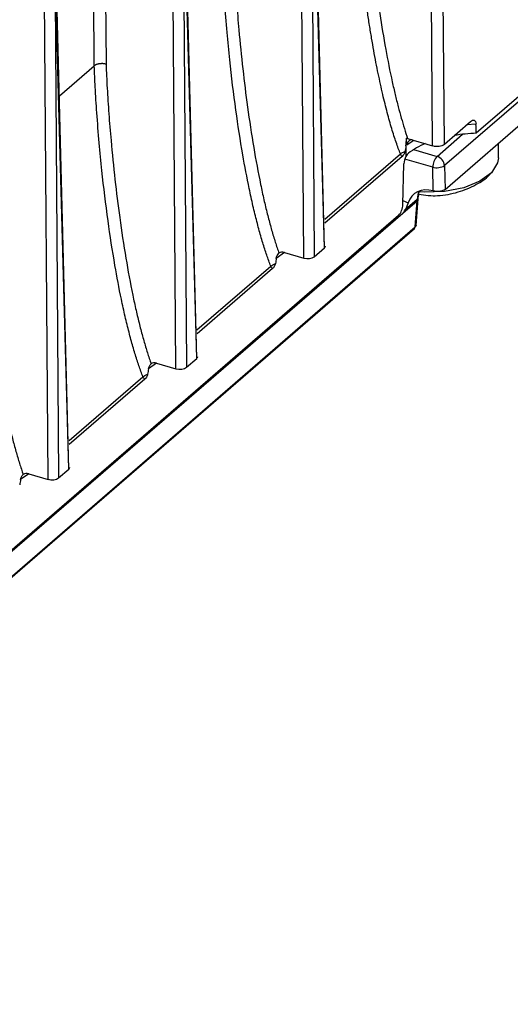
# Model space of a CAD drawing. Units: millimetres. Extents: x 18 to 584, y 10 to 410.
# Drawn here: x 557 to 568, y 73 to 96 of the extents above; entities that cross this region are included whole.
import ezdxf

# ---------------------------------------------------------------- set-up
doc = ezdxf.new("R2010")
doc.units = ezdxf.units.MM

msp = doc.modelspace()

# ---------------------------------------------------------------- linework, layer by layer
at = {"color": 7, "linetype": 'Continuous', "lineweight": 25}
for p, q in [((566.213, 92.688), (566.126, 104.575)), ((566.486, 92.725), (566.399, 104.612)), ((563.712, 90.323), (563.427, 101.529)), ((563.233, 90.084), (563.151, 101.439)), ((563.391, 101.472), (563.474, 90.116)), ((563.712, 90.323), (563.404, 101.482)), ((558.381, 94.538), (558.342, 99.831)), ((558.615, 99.868), (558.654, 94.577)), ((560.273, 87.521), (560.191, 98.876)), ((560.431, 98.908), (560.514, 87.553)), ((560.752, 87.759), (560.444, 98.919)), ((560.752, 87.759), (560.467, 98.965)), ((557.313, 84.957), (557.231, 96.313)), ((557.471, 96.345), (557.554, 84.989)), ((557.792, 85.196), (557.484, 96.356)), ((557.792, 85.196), (557.507, 96.402)), ((557.578, 93.843), (558.381, 94.538)), ((568.582, 94.037), (566.49, 92.225)), ((568.622, 94.187), (567.224, 92.975)), ((566.502, 91.675), (568.626, 93.514)), ((566.486, 92.725), (567.091, 93.249)), ((567.219, 93.183), (566.999, 93.169)), ((565.621, 92.696), (565.611, 92.861)), ((565.635, 92.855), (566.213, 92.688)), ((566.317, 92.439), (566.909, 92.952)), ((565.596, 92.681), (565.596, 92.44)), ((567.736, 92.407), (567.736, 92.744)), ((563.719, 90.982), (565.468, 92.497)), ((565.509, 92.438), (563.721, 90.89)), ((565.773, 92.597), (566.317, 92.439)), ((565.523, 91.322), (565.551, 92.265)), ((566.217, 92.189), (565.571, 92.376)), ((566.229, 91.638), (566.217, 92.189)), ((566.49, 92.225), (566.502, 91.675)), ((565.88, 91.451), (565.891, 91.57)), ((566.229, 91.638), (566.229, 91.638)), ((565.522, 91.123), (565.853, 91.41)), ((565.526, 91.416), (565.646, 91.365)), ((565.856, 91.442), (565.581, 91.203)), ((565.809, 90.804), (565.853, 91.41)), ((565.835, 90.836), (565.88, 91.457)), ((565.854, 91.41), (565.856, 91.442)), ((531.608, 61.785), (565.522, 91.123)), ((565.425, 91.073), (531.608, 61.785)), ((565.425, 91.073), (565.425, 91.073)), ((565.522, 91.123), (565.522, 91.123)), ((531.608, 61.161), (565.809, 90.804)), ((531.608, 61.161), (565.792, 90.766)), ((562.785, 90.214), (562.596, 90.077)), ((562.635, 90.257), (562.657, 90.194)), ((562.785, 90.214), (563.233, 90.084)), ((563.474, 90.116), (563.712, 90.323)), ((560.759, 88.419), (562.468, 89.899)), ((562.509, 89.84), (560.761, 88.326)), ((559.825, 87.65), (559.636, 87.514)), ((559.675, 87.693), (559.697, 87.631)), ((559.825, 87.65), (560.273, 87.521)), ((560.514, 87.553), (560.752, 87.759)), ((557.799, 85.855), (559.508, 87.335)), ((559.549, 87.277), (557.801, 85.763)), ((556.715, 85.13), (556.737, 85.068)), ((557.554, 84.989), (557.792, 85.196)), ((556.865, 85.087), (556.676, 84.95)), ((556.865, 85.087), (557.313, 84.957))]:
    msp.add_line(p, q, dxfattribs=at)
at = {"color": 7, "linetype": 'Continuous', "lineweight": 25, "flags": 128}
for points in [[(565.738, 92.825), (565.76, 92.796), (565.621, 92.696)], [(567.736, 92.407), (567.718, 92.287), (567.578, 92.06), (567.309, 91.863), (566.936, 91.714), (566.492, 91.627), (566.017, 91.609), (565.906, 91.615)]]:
    msp.add_lwpolyline(points, dxfattribs=at)
at = {"color": 7, "linetype": 'Continuous', "lineweight": 25}
for centre, radius, start, end in [((567.35, 89.111), 3.866, 91.8705, 99.4221), ((565.741, 92.705), 0.12, 91.2544, 184.1118), ((566.739, 91.055), 1.819, 112.4327, 126.6811), ((565.984, 92.247), 0.433, 153.4765, 177.5022), ((566.595, 92.184), 0.378, 137.3517, 179.198), ((566.243, 92.203), 0.248, 5.2412, 72.6345), ((566.309, 92.542), 0.365, 255.4892, 299.7723), ((565.143, 91.328), 0.381, 317.9209, 359.0813), ((565.758, 90.804), 0.0513, 312.171, 0.0344)]:
    msp.add_arc(centre, radius, start, end, dxfattribs=at)
for centre, major_axis, ratio, start_param, end_param in [((567.363, 35.489), (-1.758, 101.728), 0.010174, 5.312769, 5.315246), ((566.313, 92.775), (0.2, 0), 0.500132, 4.189069, 5.759561), ((566.207, 91.035), (-0.415, 0.539), 0.775202, 5.470254, 6.761435), ((565.531, 91.294), (0.064, 0.19), 0.405701, 3.74778, 4.353167), ((563.559, 90.367), (0.176, 0), 0.499868, 5.759612, 6.296947), ((562.783, 90.039), (-0.128, 0.154), 0.758625, 5.439623, 6.263209), ((563.321, 90.16), (0.176, 0), 0.500132, 4.189069, 5.759561), ((559.823, 87.476), (-0.128, 0.154), 0.758625, 5.439623, 6.263209), ((560.599, 87.803), (0.176, 0), 0.499868, 5.759612, 6.296947), ((560.361, 87.597), (0.176, 0), 0.500132, 4.189069, 5.759561), ((556.863, 84.912), (-0.128, 0.154), 0.758625, 5.439623, 6.263209), ((557.639, 85.24), (0.176, 0), 0.499868, 5.759612, 6.296947), ((557.401, 85.034), (0.176, 0), 0.500132, 4.189069, 5.759561)]:
    msp.add_ellipse(centre, major_axis=major_axis, ratio=ratio, start_param=start_param, end_param=end_param, dxfattribs=at)
for points, knots in [([(564.567, 105.025), (564.575, 104.004), (564.586, 102.471), (564.598, 100.811), (564.603, 100.045), (564.62, 99.531), (564.655, 98.886), (564.713, 98.107), (564.789, 97.318), (564.88, 96.53), (564.991, 95.729), (565.12, 94.945), (565.244, 94.319), (565.345, 93.876), (565.414, 93.597), (565.486, 93.334), (565.558, 93.089), (565.61, 92.931), (565.635, 92.855)], [0, 0, 0, 0, 0.255424, 0.383136, 0.415061, 0.446981, 0.510839, 0.574327, 0.638722, 0.704138, 0.766647, 0.83364, 0.89434, 0.91817, 0.940638, 0.961756, 0.981537, 1, 1, 1, 1]), ([(565.468, 92.497), (565.452, 92.54), (565.418, 92.629), (565.369, 92.77), (565.318, 92.922), (565.267, 93.088), (565.215, 93.266), (565.163, 93.458), (565.111, 93.663), (565.058, 93.882), (565.006, 94.115), (564.954, 94.362), (564.902, 94.622), (564.851, 94.895), (564.801, 95.182), (564.752, 95.48), (564.705, 95.79), (564.625, 96.348), (564.534, 97.097), (564.448, 97.976), (564.393, 98.691), (564.359, 99.247), (564.346, 99.565), (564.341, 99.7)], [0, 0, 0, 0, 0.0178336, 0.0372374, 0.0582845, 0.0810423, 0.1055716, 0.1319246, 0.1601435, 0.1902591, 0.222289, 0.2562361, 0.2920865, 0.3298082, 0.369349, 0.4106347, 0.4535669, 0.4980216, 0.6425449, 0.7656263, 0.8655033, 0.9428951, 1, 1, 1, 1]), ([(562.468, 89.899), (562.452, 89.94), (562.42, 90.025), (562.374, 90.156), (562.328, 90.295), (562.281, 90.442), (562.236, 90.598), (562.19, 90.761), (562.144, 90.932), (562.099, 91.111), (562.055, 91.299), (562.011, 91.494), (561.927, 91.887), (561.8, 92.561), (561.648, 93.555), (561.534, 94.5), (561.453, 95.335), (561.401, 95.981), (561.362, 96.578), (561.347, 96.938), (561.341, 97.102)], [0, 0, 0, 0, 0.017129, 0.035286, 0.054494, 0.07477, 0.09613, 0.118582, 0.142133, 0.166783, 0.192529, 0.219361, 0.247263, 0.354949, 0.498015, 0.659686, 0.748933, 0.847237, 0.930885, 1, 1, 1, 1]), ([(561.614, 97.141), (561.617, 97.049), (561.625, 96.863), (561.639, 96.58), (561.657, 96.289), (561.677, 95.99), (561.701, 95.683), (561.745, 95.174), (561.815, 94.475), (561.928, 93.565), (562.063, 92.672), (562.195, 91.956), (562.306, 91.444), (562.384, 91.116), (562.465, 90.81), (562.546, 90.526), (562.606, 90.344), (562.635, 90.257)], [0, 0, 0, 0, 0.040622, 0.082329, 0.125126, 0.169017, 0.214005, 0.260094, 0.392126, 0.520031, 0.656309, 0.779806, 0.830104, 0.87724, 0.921243, 0.962148, 1, 1, 1, 1]), ([(558.654, 94.577), (558.645, 94.579), (558.629, 94.583), (558.603, 94.587), (558.577, 94.588), (558.552, 94.589), (558.527, 94.587), (558.504, 94.585), (558.482, 94.581), (558.462, 94.577), (558.444, 94.571), (558.427, 94.565), (558.413, 94.559), (558.4, 94.552), (558.39, 94.545), (558.384, 94.541), (558.381, 94.538)], [0, 0, 0, 0, 0.089465, 0.176156, 0.260073, 0.341216, 0.419584, 0.495178, 0.567997, 0.63804, 0.705307, 0.769798, 0.831513, 0.890452, 0.946614, 1, 1, 1, 1]), ([(559.508, 87.335), (559.492, 87.377), (559.46, 87.461), (559.414, 87.593), (559.368, 87.732), (559.321, 87.879), (559.276, 88.034), (559.23, 88.197), (559.184, 88.369), (559.139, 88.548), (559.095, 88.735), (559.051, 88.93), (558.967, 89.323), (558.84, 89.998), (558.688, 90.992), (558.574, 91.937), (558.493, 92.772), (558.441, 93.418), (558.402, 94.014), (558.387, 94.375), (558.381, 94.538)], [0, 0, 0, 0, 0.0171289, 0.0352861, 0.0544938, 0.0747701, 0.0961294, 0.1185818, 0.1421328, 0.1667833, 0.192529, 0.2193605, 0.2472627, 0.3549488, 0.4980147, 0.6596869, 0.7489331, 0.8472372, 0.9308847, 1, 1, 1, 1]), ([(558.654, 94.577), (558.657, 94.486), (558.665, 94.3), (558.679, 94.017), (558.697, 93.726), (558.717, 93.426), (558.741, 93.119), (558.785, 92.611), (558.855, 91.911), (558.968, 91.002), (559.103, 90.109), (559.235, 89.392), (559.346, 88.881), (559.424, 88.553), (559.505, 88.247), (559.586, 87.963), (559.646, 87.781), (559.675, 87.693)], [0, 0, 0, 0, 0.040622, 0.082329, 0.125126, 0.169017, 0.214005, 0.260094, 0.392126, 0.520031, 0.656309, 0.779806, 0.830104, 0.87724, 0.921243, 0.962148, 1, 1, 1, 1]), ([(567.091, 93.249), (567.12, 93.274), (567.15, 93.286), (567.187, 93.272), (567.198, 93.262), (567.214, 93.231), (567.218, 93.209), (567.219, 93.183)], [0, 0, 0, 0, 0.5, 0.5, 0.75, 0.75, 1, 1, 1, 1]), ([(565.575, 92.554), (565.569, 92.528), (565.559, 92.504), (565.535, 92.465), (565.522, 92.45), (565.509, 92.438)], [0, 0, 0, 0, 0.5, 0.5, 1, 1, 1, 1]), ([(555.694, 92.014), (555.697, 91.922), (555.705, 91.737), (555.719, 91.453), (555.737, 91.162), (555.757, 90.863), (555.781, 90.556), (555.825, 90.047), (555.895, 89.348), (556.008, 88.438), (556.143, 87.545), (556.275, 86.829), (556.386, 86.317), (556.464, 85.989), (556.545, 85.684), (556.626, 85.399), (556.686, 85.217), (556.715, 85.13)], [0, 0, 0, 0, 0.0406218, 0.0823291, 0.1251263, 0.169017, 0.214005, 0.2600936, 0.3921261, 0.520031, 0.6563086, 0.7798059, 0.8301041, 0.8772402, 0.9212429, 0.9621481, 1, 1, 1, 1]), ([(565.891, 91.57), (566.045, 91.531), (566.351, 91.515), (566.807, 91.598), (567.206, 91.767), (567.46, 91.922), (567.549, 92.035), (567.558, 92.046)], [0, 0, 0, 0, 0.233341, 0.499303, 0.752467, 0.976895, 1, 1, 1, 1]), ([(565.906, 91.615), (565.915, 91.648), (565.868, 91.598), (565.862, 91.517), (565.856, 91.442)], [0, 0, 0, 0, 0.05484, 1, 1, 1, 1]), ([(565.891, 91.57), (565.888, 91.57), (565.887, 91.534), (565.877, 91.492), (565.868, 91.462), (565.863, 91.452), (565.861, 91.448)], [0, 0, 0, 0, 0.323052, 0.750258, 0.896028, 1, 1, 1, 1]), ([(566.502, 91.675), (566.49, 91.665), (566.474, 91.655), (566.432, 91.638), (566.407, 91.632), (566.354, 91.625), (566.326, 91.624), (566.274, 91.628), (566.25, 91.632), (566.229, 91.638)], [0, 0, 0, 0, 0.25, 0.25, 0.5, 0.5, 0.75, 0.75, 1, 1, 1, 1]), ([(565.854, 91.41), (565.868, 91.422), (565.883, 91.434), (565.878, 91.449), (565.88, 91.451)], [0, 0, 0, 0, 0.888572, 1, 1, 1, 1]), ([(565.809, 90.804), (565.815, 90.81), (565.827, 90.822), (565.835, 90.837), (565.835, 90.846), (565.835, 90.836)], [0, 0, 0, 0, 0.43463, 0.860027, 1, 1, 1, 1]), ([(562.575, 89.956), (562.569, 89.93), (562.559, 89.906), (562.535, 89.867), (562.522, 89.852), (562.509, 89.84)], [0, 0, 0, 0, 0.5, 0.5, 1, 1, 1, 1]), ([(559.615, 87.392), (559.609, 87.367), (559.599, 87.343), (559.575, 87.303), (559.562, 87.288), (559.549, 87.277)], [0, 0, 0, 0, 0.5, 0.5, 1, 1, 1, 1])]:
    msp.add_open_spline(points, degree=3, knots=knots, dxfattribs=at)
for points in [[(565.596, 92.681), (565.604, 92.743), (565.609, 92.802), (565.611, 92.861)], [(565.635, 92.855), (565.627, 92.857), (565.619, 92.859), (565.611, 92.861)], [(565.596, 92.681), (565.591, 92.639), (565.584, 92.596), (565.575, 92.554)], [(565.468, 92.497), (565.492, 92.517), (565.53, 92.538), (565.575, 92.554)], [(565.509, 92.438), (565.491, 92.455), (565.476, 92.475), (565.468, 92.497)], [(565.653, 92.514), (565.632, 92.498), (565.613, 92.472), (565.596, 92.44)], [(565.646, 91.365), (565.63, 91.317), (565.608, 91.255), (565.581, 91.203)], [(565.853, 91.41), (565.854, 91.41), (565.854, 91.41), (565.854, 91.41)], [(562.596, 90.077), (562.602, 90.126), (562.626, 90.17), (562.657, 90.194)], [(562.468, 89.899), (562.492, 89.919), (562.53, 89.94), (562.575, 89.956)], [(562.509, 89.84), (562.491, 89.856), (562.476, 89.877), (562.468, 89.899)], [(562.596, 90.077), (562.591, 90.037), (562.584, 89.997), (562.575, 89.956)], [(559.636, 87.514), (559.642, 87.562), (559.666, 87.607), (559.697, 87.631)], [(559.508, 87.335), (559.532, 87.356), (559.57, 87.377), (559.615, 87.392)], [(559.636, 87.514), (559.631, 87.473), (559.624, 87.433), (559.615, 87.392)], [(559.549, 87.277), (559.531, 87.293), (559.516, 87.314), (559.508, 87.335)], [(556.676, 84.95), (556.671, 84.91), (556.664, 84.87), (556.655, 84.829)], [(556.676, 84.95), (556.682, 84.999), (556.706, 85.043), (556.737, 85.068)]]:
    msp.add_open_spline(points, degree=3, dxfattribs=at)

doc.saveas('drawing.dxf')
